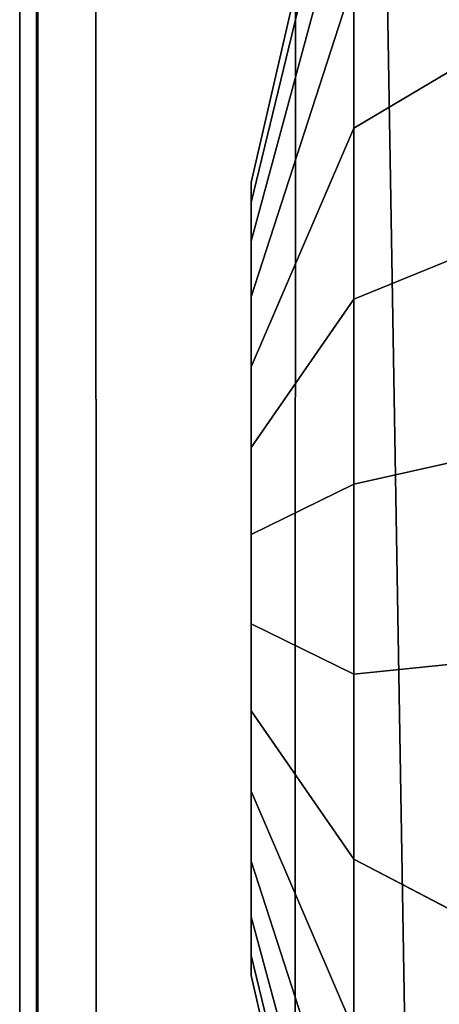
# Model space of a CAD drawing. Extents: x 32 to 1068, y -696 to 1918.
# Drawn here: x 32 to 40, y 1701 to 1720 of the extents above; entities that cross this region are included whole.
import ezdxf

# ---------------------------------------------------------------- set-up
doc = ezdxf.new("R2010")
doc.units = 0
doc.header["$MEASUREMENT"] = 0
doc.layers.add('Moffat_Outlines', color=10, linetype='Continuous')

msp = doc.modelspace()

# ---------------------------------------------------------------- linework, layer by layer
at = {"layer": 'Moffat_Outlines'}
for points in [[(32.3, 1690.302, -3472.014), (32.3, 1734.302, -3472.014), (32.626, 1734.302, -3488.14), (32.626, 1690.381, -3488.142)], [(32.626, 1690.381, -3455.886), (32.626, 1734.302, -3455.889), (32.3, 1734.302, -3472.014), (32.3, 1690.302, -3472.014)], [(32.65, 1690.302, -3489.339), (32.626, 1690.381, -3488.142), (32.626, 1734.302, -3488.14), (32.65, 1734.302, -3489.339)], [(32.65, 1734.302, -3454.689), (32.626, 1734.302, -3455.889), (32.626, 1690.381, -3455.886), (32.65, 1690.302, -3454.689)], [(32.65, 1690.302, -3454.689), (33.789, 1690.277, -3454.313), (33.782, 1734.302, -3454.292), (32.65, 1734.302, -3454.689)], [(32.65, 1734.302, -3489.339), (33.782, 1734.302, -3489.737), (33.79, 1690.278, -3489.712), (32.65, 1690.302, -3489.339)], [(37.661, 1690.346, -3452.906), (37.668, 1734.302, -3452.929), (33.782, 1734.302, -3454.292), (33.789, 1690.277, -3454.313)], [(33.79, 1690.278, -3489.712), (33.782, 1734.302, -3489.737), (37.668, 1734.302, -3491.099), (37.66, 1690.345, -3491.126)], [(38.8, 1690.302, -3491.498), (37.66, 1690.345, -3491.126), (37.668, 1734.302, -3491.099), (38.8, 1734.302, -3491.498)], [(38.8, 1734.302, -3452.53), (37.668, 1734.302, -3452.929), (37.661, 1690.346, -3452.906), (38.8, 1690.302, -3452.53)], [(38.8, 1690.302, -3452.53), (39.954, 1690.34, -3452.857), (39.218, 1734.302, -3452.649), (38.8, 1734.302, -3452.53)], [(38.8, 1734.302, -3491.498), (39.218, 1734.302, -3491.379), (39.954, 1690.34, -3491.172), (38.8, 1690.302, -3491.498)], [(41.129, 1728.742, -3453.194), (39.218, 1734.302, -3452.649), (39.954, 1690.34, -3452.857), (41.129, 1690.345, -3453.194)], [(39.954, 1690.34, -3491.172), (39.218, 1734.302, -3491.379), (41.129, 1728.742, -3490.835), (41.129, 1690.345, -3490.835)], [(36.8, 1716.495, -3205.485), (36.8, 1716.108, -3203.791), (38.8, 1724.348, -3200.907), (38.8, 1725.17, -3204.507)], [(36.8, 1716.495, -3207.223), (36.8, 1716.495, -3205.485), (38.8, 1725.17, -3204.507), (38.8, 1725.17, -3208.2)], [(36.8, 1716.108, -3208.917), (36.8, 1716.495, -3207.223), (38.8, 1725.17, -3208.2), (38.8, 1724.348, -3211.8)], [(36.8, 1716.495, -3314.485), (36.8, 1716.108, -3312.791), (38.8, 1724.348, -3309.907), (38.8, 1725.17, -3313.507)], [(36.8, 1716.495, -3316.223), (36.8, 1716.495, -3314.485), (38.8, 1725.17, -3313.507), (38.8, 1725.17, -3317.2)], [(36.8, 1716.108, -3317.917), (36.8, 1716.495, -3316.223), (38.8, 1725.17, -3317.2), (38.8, 1724.348, -3320.8)], [(36.8, 1716.108, -3203.791), (36.8, 1715.354, -3202.225), (38.8, 1722.746, -3197.58), (38.8, 1724.348, -3200.907)], [(36.8, 1715.354, -3210.482), (36.8, 1716.108, -3208.917), (38.8, 1724.348, -3211.8), (38.8, 1722.746, -3215.127)], [(36.8, 1716.108, -3312.791), (36.8, 1715.354, -3311.225), (38.8, 1722.746, -3306.58), (38.8, 1724.348, -3309.907)], [(36.8, 1715.354, -3319.482), (36.8, 1716.108, -3317.917), (38.8, 1724.348, -3320.8), (38.8, 1722.746, -3324.127)], [(36.8, 1715.354, -3202.225), (36.8, 1714.271, -3200.867), (38.8, 1720.444, -3194.693), (38.8, 1722.746, -3197.58)], [(36.8, 1714.271, -3211.841), (36.8, 1715.354, -3210.482), (38.8, 1722.746, -3215.127), (38.8, 1720.444, -3218.014)], [(36.8, 1715.354, -3311.225), (36.8, 1714.271, -3309.867), (38.8, 1720.444, -3303.693), (38.8, 1722.746, -3306.58)], [(36.8, 1714.271, -3320.841), (36.8, 1715.354, -3319.482), (38.8, 1722.746, -3324.127), (38.8, 1720.444, -3327.014)], [(38.8, 1720.444, -3194.693), (38.8, 1717.557, -3192.391), (40.648, 1718.652, -3190.239), (40.649, 1722.452, -3193.267)], [(38.8, 1720.444, -3303.693), (38.8, 1717.557, -3301.391), (40.648, 1718.652, -3299.239), (40.649, 1722.452, -3302.267)], [(38.8, 1717.557, -3220.316), (38.8, 1720.444, -3218.014), (40.65, 1722.451, -3219.44), (40.646, 1718.652, -3222.469)], [(38.8, 1717.557, -3329.316), (38.8, 1720.444, -3327.014), (40.65, 1722.451, -3328.44), (40.646, 1718.652, -3331.469)], [(36.8, 1714.271, -3200.867), (36.8, 1712.912, -3199.783), (38.8, 1717.557, -3192.391), (38.8, 1720.444, -3194.693)], [(36.8, 1712.912, -3212.924), (36.8, 1714.271, -3211.841), (38.8, 1720.444, -3218.014), (38.8, 1717.557, -3220.316)], [(36.8, 1714.271, -3309.867), (36.8, 1712.912, -3308.783), (38.8, 1717.557, -3301.391), (38.8, 1720.444, -3303.693)], [(36.8, 1712.912, -3321.924), (36.8, 1714.271, -3320.841), (38.8, 1720.444, -3327.014), (38.8, 1717.557, -3329.316)], [(38.8, 1717.557, -3192.391), (38.8, 1714.23, -3190.789), (43.879, 1716.299, -3183.903), (40.648, 1718.652, -3190.239)], [(38.8, 1714.23, -3221.918), (38.8, 1717.557, -3220.316), (40.646, 1718.652, -3222.469), (43.879, 1716.299, -3228.805)], [(38.8, 1717.557, -3301.391), (38.8, 1714.23, -3299.789), (43.879, 1716.299, -3292.903), (40.648, 1718.652, -3299.239)], [(38.8, 1714.23, -3330.918), (38.8, 1717.557, -3329.316), (40.646, 1718.652, -3331.469), (43.879, 1716.299, -3337.805)], [(36.8, 1712.912, -3199.783), (36.8, 1711.346, -3199.029), (38.8, 1714.23, -3190.789), (38.8, 1717.557, -3192.391)], [(36.8, 1711.346, -3213.678), (36.8, 1712.912, -3212.924), (38.8, 1717.557, -3220.316), (38.8, 1714.23, -3221.918)], [(36.8, 1712.912, -3308.783), (36.8, 1711.346, -3308.029), (38.8, 1714.23, -3299.789), (38.8, 1717.557, -3301.391)], [(36.8, 1711.346, -3322.678), (36.8, 1712.912, -3321.924), (38.8, 1717.557, -3329.316), (38.8, 1714.23, -3330.918)], [(36.8, 1716.495, -3207.223), (36.8, 1716.495, -3207.223), (36.8, 1716.108, -3208.917), (36.8, 1708.783, -3206.354)], [(36.8, 1716.495, -3205.485), (36.8, 1716.495, -3205.485), (36.8, 1716.495, -3207.223), (36.8, 1708.783, -3206.354)], [(36.8, 1716.108, -3203.791), (36.8, 1716.108, -3203.791), (36.8, 1716.495, -3205.485), (36.8, 1708.783, -3206.354)], [(36.8, 1716.495, -3316.223), (36.8, 1716.495, -3316.223), (36.8, 1716.108, -3317.917), (36.8, 1708.783, -3315.354)], [(36.8, 1716.495, -3314.485), (36.8, 1716.495, -3314.485), (36.8, 1716.495, -3316.223), (36.8, 1708.783, -3315.354)], [(36.8, 1716.108, -3312.791), (36.8, 1716.108, -3312.791), (36.8, 1716.495, -3314.485), (36.8, 1708.783, -3315.354)], [(38.8, 1714.23, -3190.789), (38.8, 1710.63, -3189.967), (43.878, 1711.763, -3182.86), (43.879, 1716.299, -3183.903)], [(38.8, 1710.63, -3222.74), (38.8, 1714.23, -3221.918), (43.879, 1716.299, -3228.805), (43.88, 1711.763, -3229.846)], [(38.8, 1714.23, -3299.789), (38.8, 1710.63, -3298.967), (43.878, 1711.763, -3291.86), (43.879, 1716.299, -3292.903)], [(38.8, 1710.63, -3331.74), (38.8, 1714.23, -3330.918), (43.879, 1716.299, -3337.805), (43.88, 1711.763, -3338.846)], [(36.8, 1716.108, -3208.917), (36.8, 1716.108, -3208.917), (36.8, 1715.354, -3210.482), (36.8, 1708.783, -3206.354)], [(36.8, 1715.354, -3202.225), (36.8, 1715.354, -3202.225), (36.8, 1716.108, -3203.791), (36.8, 1708.783, -3206.354)], [(36.8, 1716.108, -3317.917), (36.8, 1716.108, -3317.917), (36.8, 1715.354, -3319.482), (36.8, 1708.783, -3315.354)], [(36.8, 1715.354, -3311.225), (36.8, 1715.354, -3311.225), (36.8, 1716.108, -3312.791), (36.8, 1708.783, -3315.354)], [(36.8, 1715.354, -3210.482), (36.8, 1715.354, -3210.482), (36.8, 1714.271, -3211.841), (36.8, 1708.783, -3206.354)], [(36.8, 1714.271, -3200.867), (36.8, 1714.271, -3200.867), (36.8, 1715.354, -3202.225), (36.8, 1708.783, -3206.354)], [(36.8, 1715.354, -3319.482), (36.8, 1715.354, -3319.482), (36.8, 1714.271, -3320.841), (36.8, 1708.783, -3315.354)], [(36.8, 1714.271, -3309.867), (36.8, 1714.271, -3309.867), (36.8, 1715.354, -3311.225), (36.8, 1708.783, -3315.354)], [(36.8, 1714.271, -3211.841), (36.8, 1714.271, -3211.841), (36.8, 1712.912, -3212.924), (36.8, 1708.783, -3206.354)], [(36.8, 1712.912, -3199.783), (36.8, 1712.912, -3199.783), (36.8, 1714.271, -3200.867), (36.8, 1708.783, -3206.354)], [(36.8, 1714.271, -3320.841), (36.8, 1714.271, -3320.841), (36.8, 1712.912, -3321.924), (36.8, 1708.783, -3315.354)], [(36.8, 1712.912, -3308.783), (36.8, 1712.912, -3308.783), (36.8, 1714.271, -3309.867), (36.8, 1708.783, -3315.354)], [(36.8, 1711.346, -3199.029), (36.8, 1709.652, -3198.643), (38.8, 1710.63, -3189.967), (38.8, 1714.23, -3190.789)], [(36.8, 1709.652, -3214.065), (36.8, 1711.346, -3213.678), (38.8, 1714.23, -3221.918), (38.8, 1710.63, -3222.74)], [(36.8, 1711.346, -3308.029), (36.8, 1709.652, -3307.643), (38.8, 1710.63, -3298.967), (38.8, 1714.23, -3299.789)], [(36.8, 1709.652, -3323.065), (36.8, 1711.346, -3322.678), (38.8, 1714.23, -3330.918), (38.8, 1710.63, -3331.74)], [(36.8, 1712.912, -3212.924), (36.8, 1712.912, -3212.924), (36.8, 1711.346, -3213.678), (36.8, 1708.783, -3206.354)], [(36.8, 1711.346, -3199.029), (36.8, 1711.346, -3199.029), (36.8, 1712.912, -3199.783), (36.8, 1708.783, -3206.354)], [(36.8, 1712.912, -3321.924), (36.8, 1712.912, -3321.924), (36.8, 1711.346, -3322.678), (36.8, 1708.783, -3315.354)], [(36.8, 1711.346, -3308.029), (36.8, 1711.346, -3308.029), (36.8, 1712.912, -3308.783), (36.8, 1708.783, -3315.354)], [(38.8, 1710.63, -3189.967), (38.8, 1706.937, -3189.967), (40.64, 1707.121, -3187.594), (43.878, 1711.763, -3182.86)], [(38.8, 1706.937, -3222.74), (38.8, 1710.63, -3222.74), (43.88, 1711.763, -3229.846), (40.643, 1707.122, -3225.112)], [(38.8, 1710.63, -3298.967), (38.8, 1706.937, -3298.967), (40.64, 1707.121, -3296.594), (43.878, 1711.763, -3291.86)], [(38.8, 1706.937, -3331.74), (38.8, 1710.63, -3331.74), (43.88, 1711.763, -3338.846), (40.643, 1707.122, -3334.112)], [(36.8, 1711.346, -3213.678), (36.8, 1711.346, -3213.678), (36.8, 1709.652, -3214.065), (36.8, 1708.783, -3206.354)], [(36.8, 1709.652, -3198.643), (36.8, 1709.652, -3198.643), (36.8, 1711.346, -3199.029), (36.8, 1708.783, -3206.354)], [(36.8, 1711.346, -3322.678), (36.8, 1711.346, -3322.678), (36.8, 1709.652, -3323.065), (36.8, 1708.783, -3315.354)], [(36.8, 1709.652, -3307.643), (36.8, 1709.652, -3307.643), (36.8, 1711.346, -3308.029), (36.8, 1708.783, -3315.354)], [(36.8, 1709.652, -3198.643), (36.8, 1707.915, -3198.643), (38.8, 1706.937, -3189.967), (38.8, 1710.63, -3189.967)], [(36.8, 1707.915, -3214.065), (36.8, 1709.652, -3214.065), (38.8, 1710.63, -3222.74), (38.8, 1706.937, -3222.74)], [(36.8, 1709.652, -3307.643), (36.8, 1707.915, -3307.643), (38.8, 1706.937, -3298.967), (38.8, 1710.63, -3298.967)], [(36.8, 1707.915, -3323.065), (36.8, 1709.652, -3323.065), (38.8, 1710.63, -3331.74), (38.8, 1706.937, -3331.74)], [(36.8, 1707.915, -3198.643), (36.8, 1707.915, -3198.643), (36.8, 1709.652, -3198.643), (36.8, 1708.783, -3206.354)], [(36.8, 1709.652, -3214.065), (36.8, 1709.652, -3214.065), (36.8, 1707.915, -3214.065), (36.8, 1708.783, -3206.354)], [(36.8, 1707.915, -3307.643), (36.8, 1707.915, -3307.643), (36.8, 1709.652, -3307.643), (36.8, 1708.783, -3315.354)], [(36.8, 1709.652, -3323.065), (36.8, 1709.652, -3323.065), (36.8, 1707.915, -3323.065), (36.8, 1708.783, -3315.354)], [(36.8, 1706.22, -3199.029), (36.8, 1706.22, -3199.029), (36.8, 1707.915, -3198.643), (36.8, 1708.783, -3206.354)], [(36.8, 1704.655, -3199.783), (36.8, 1704.655, -3199.783), (36.8, 1706.22, -3199.029), (36.8, 1708.783, -3206.354)], [(36.8, 1703.296, -3200.867), (36.8, 1703.296, -3200.867), (36.8, 1704.655, -3199.783), (36.8, 1708.783, -3206.354)], [(36.8, 1702.213, -3202.225), (36.8, 1702.213, -3202.225), (36.8, 1703.296, -3200.867), (36.8, 1708.783, -3206.354)], [(36.8, 1701.459, -3203.791), (36.8, 1701.459, -3203.791), (36.8, 1702.213, -3202.225), (36.8, 1708.783, -3206.354)], [(36.8, 1701.072, -3205.485), (36.8, 1701.072, -3205.485), (36.8, 1701.459, -3203.791), (36.8, 1708.783, -3206.354)], [(36.8, 1701.072, -3207.223), (36.8, 1701.072, -3207.223), (36.8, 1701.072, -3205.485), (36.8, 1708.783, -3206.354)], [(36.8, 1701.459, -3208.917), (36.8, 1701.459, -3208.917), (36.8, 1701.072, -3207.223), (36.8, 1708.783, -3206.354)], [(36.8, 1702.213, -3210.482), (36.8, 1702.213, -3210.482), (36.8, 1701.459, -3208.917), (36.8, 1708.783, -3206.354)], [(36.8, 1703.296, -3211.841), (36.8, 1703.296, -3211.841), (36.8, 1702.213, -3210.482), (36.8, 1708.783, -3206.354)], [(36.8, 1704.655, -3212.924), (36.8, 1704.655, -3212.924), (36.8, 1703.296, -3211.841), (36.8, 1708.783, -3206.354)], [(36.8, 1706.22, -3213.678), (36.8, 1706.22, -3213.678), (36.8, 1704.655, -3212.924), (36.8, 1708.783, -3206.354)], [(36.8, 1707.915, -3214.065), (36.8, 1707.915, -3214.065), (36.8, 1706.22, -3213.678), (36.8, 1708.783, -3206.354)], [(36.8, 1706.22, -3308.029), (36.8, 1706.22, -3308.029), (36.8, 1707.915, -3307.643), (36.8, 1708.783, -3315.354)], [(36.8, 1704.655, -3308.783), (36.8, 1704.655, -3308.783), (36.8, 1706.22, -3308.029), (36.8, 1708.783, -3315.354)], [(36.8, 1703.296, -3309.867), (36.8, 1703.296, -3309.867), (36.8, 1704.655, -3308.783), (36.8, 1708.783, -3315.354)], [(36.8, 1702.213, -3311.225), (36.8, 1702.213, -3311.225), (36.8, 1703.296, -3309.867), (36.8, 1708.783, -3315.354)], [(36.8, 1701.459, -3312.791), (36.8, 1701.459, -3312.791), (36.8, 1702.213, -3311.225), (36.8, 1708.783, -3315.354)], [(36.8, 1701.072, -3314.485), (36.8, 1701.072, -3314.485), (36.8, 1701.459, -3312.791), (36.8, 1708.783, -3315.354)], [(36.8, 1701.072, -3316.223), (36.8, 1701.072, -3316.223), (36.8, 1701.072, -3314.485), (36.8, 1708.783, -3315.354)], [(36.8, 1701.459, -3317.917), (36.8, 1701.459, -3317.917), (36.8, 1701.072, -3316.223), (36.8, 1708.783, -3315.354)], [(36.8, 1702.213, -3319.482), (36.8, 1702.213, -3319.482), (36.8, 1701.459, -3317.917), (36.8, 1708.783, -3315.354)], [(36.8, 1703.296, -3320.841), (36.8, 1703.296, -3320.841), (36.8, 1702.213, -3319.482), (36.8, 1708.783, -3315.354)], [(36.8, 1704.655, -3321.924), (36.8, 1704.655, -3321.924), (36.8, 1703.296, -3320.841), (36.8, 1708.783, -3315.354)], [(36.8, 1706.22, -3322.678), (36.8, 1706.22, -3322.678), (36.8, 1704.655, -3321.924), (36.8, 1708.783, -3315.354)], [(36.8, 1707.915, -3323.065), (36.8, 1707.915, -3323.065), (36.8, 1706.22, -3322.678), (36.8, 1708.783, -3315.354)], [(36.8, 1706.22, -3213.678), (36.8, 1707.915, -3214.065), (38.8, 1706.937, -3222.74), (38.8, 1703.337, -3221.918)], [(36.8, 1707.915, -3198.643), (36.8, 1706.22, -3199.029), (38.8, 1703.337, -3190.789), (38.8, 1706.937, -3189.967)], [(36.8, 1706.22, -3322.678), (36.8, 1707.915, -3323.065), (38.8, 1706.937, -3331.74), (38.8, 1703.337, -3330.918)], [(36.8, 1707.915, -3307.643), (36.8, 1706.22, -3308.029), (38.8, 1703.337, -3299.789), (38.8, 1706.937, -3298.967)], [(38.8, 1703.337, -3221.918), (38.8, 1706.937, -3222.74), (40.643, 1707.122, -3225.112), (40.638, 1702.378, -3224.029)], [(38.8, 1703.337, -3330.918), (38.8, 1706.937, -3331.74), (40.643, 1707.122, -3334.112), (40.638, 1702.378, -3333.029)], [(38.8, 1706.937, -3189.967), (38.8, 1703.337, -3190.789), (40.639, 1702.378, -3188.679), (40.64, 1707.121, -3187.594)], [(38.8, 1706.937, -3298.967), (38.8, 1703.337, -3299.789), (40.639, 1702.378, -3297.679), (40.64, 1707.121, -3296.594)], [(36.8, 1704.655, -3212.924), (36.8, 1706.22, -3213.678), (38.8, 1703.337, -3221.918), (38.8, 1700.01, -3220.316)], [(36.8, 1706.22, -3199.029), (36.8, 1704.655, -3199.783), (38.8, 1700.01, -3192.391), (38.8, 1703.337, -3190.789)], [(36.8, 1704.655, -3321.924), (36.8, 1706.22, -3322.678), (38.8, 1703.337, -3330.918), (38.8, 1700.01, -3329.316)], [(36.8, 1706.22, -3308.029), (36.8, 1704.655, -3308.783), (38.8, 1700.01, -3301.391), (38.8, 1703.337, -3299.789)], [(36.8, 1703.296, -3211.841), (36.8, 1704.655, -3212.924), (38.8, 1700.01, -3220.316), (38.8, 1697.123, -3218.014)], [(36.8, 1704.655, -3199.783), (36.8, 1703.296, -3200.867), (38.8, 1697.123, -3194.693), (38.8, 1700.01, -3192.391)], [(36.8, 1703.296, -3320.841), (36.8, 1704.655, -3321.924), (38.8, 1700.01, -3329.316), (38.8, 1697.123, -3327.014)], [(36.8, 1704.655, -3308.783), (36.8, 1703.296, -3309.867), (38.8, 1697.123, -3303.693), (38.8, 1700.01, -3301.391)], [(36.8, 1702.213, -3210.482), (36.8, 1703.296, -3211.841), (38.8, 1697.123, -3218.014), (38.8, 1694.821, -3215.127)], [(36.8, 1703.296, -3200.867), (36.8, 1702.213, -3202.225), (38.8, 1694.821, -3197.58), (38.8, 1697.123, -3194.693)], [(36.8, 1702.213, -3319.482), (36.8, 1703.296, -3320.841), (38.8, 1697.123, -3327.014), (38.8, 1694.821, -3324.127)], [(36.8, 1703.296, -3309.867), (36.8, 1702.213, -3311.225), (38.8, 1694.821, -3306.58), (38.8, 1697.123, -3303.693)], [(38.8, 1700.01, -3220.316), (38.8, 1703.337, -3221.918), (40.638, 1702.378, -3224.029), (43.876, 1695.913, -3226.229)], [(38.8, 1703.337, -3190.789), (38.8, 1700.01, -3192.391), (43.876, 1695.913, -3186.478), (40.639, 1702.378, -3188.679)], [(38.8, 1700.01, -3329.316), (38.8, 1703.337, -3330.918), (40.638, 1702.378, -3333.029), (43.876, 1695.913, -3335.229)], [(38.8, 1703.337, -3299.789), (38.8, 1700.01, -3301.391), (43.876, 1695.913, -3295.478), (40.639, 1702.378, -3297.679)], [(36.8, 1701.459, -3208.917), (36.8, 1702.213, -3210.482), (38.8, 1694.821, -3215.127), (38.8, 1693.219, -3211.8)], [(36.8, 1702.213, -3202.225), (36.8, 1701.459, -3203.791), (38.8, 1693.219, -3200.907), (38.8, 1694.821, -3197.58)], [(36.8, 1701.459, -3317.917), (36.8, 1702.213, -3319.482), (38.8, 1694.821, -3324.127), (38.8, 1693.219, -3320.8)], [(36.8, 1702.213, -3311.225), (36.8, 1701.459, -3312.791), (38.8, 1693.219, -3309.907), (38.8, 1694.821, -3306.58)], [(36.8, 1701.072, -3207.223), (36.8, 1701.459, -3208.917), (38.8, 1693.219, -3211.8), (38.8, 1692.397, -3208.2)], [(36.8, 1701.459, -3203.791), (36.8, 1701.072, -3205.485), (38.8, 1692.397, -3204.507), (38.8, 1693.219, -3200.907)], [(36.8, 1701.072, -3316.223), (36.8, 1701.459, -3317.917), (38.8, 1693.219, -3320.8), (38.8, 1692.397, -3317.2)], [(36.8, 1701.459, -3312.791), (36.8, 1701.072, -3314.485), (38.8, 1692.397, -3313.507), (38.8, 1693.219, -3309.907)], [(36.8, 1701.072, -3205.485), (36.8, 1701.072, -3207.223), (38.8, 1692.397, -3208.2), (38.8, 1692.397, -3204.507)], [(36.8, 1701.072, -3314.485), (36.8, 1701.072, -3316.223), (38.8, 1692.397, -3317.2), (38.8, 1692.397, -3313.507)]]:
    msp.add_3dface(points, dxfattribs=at)

doc.saveas('drawing.dxf')
